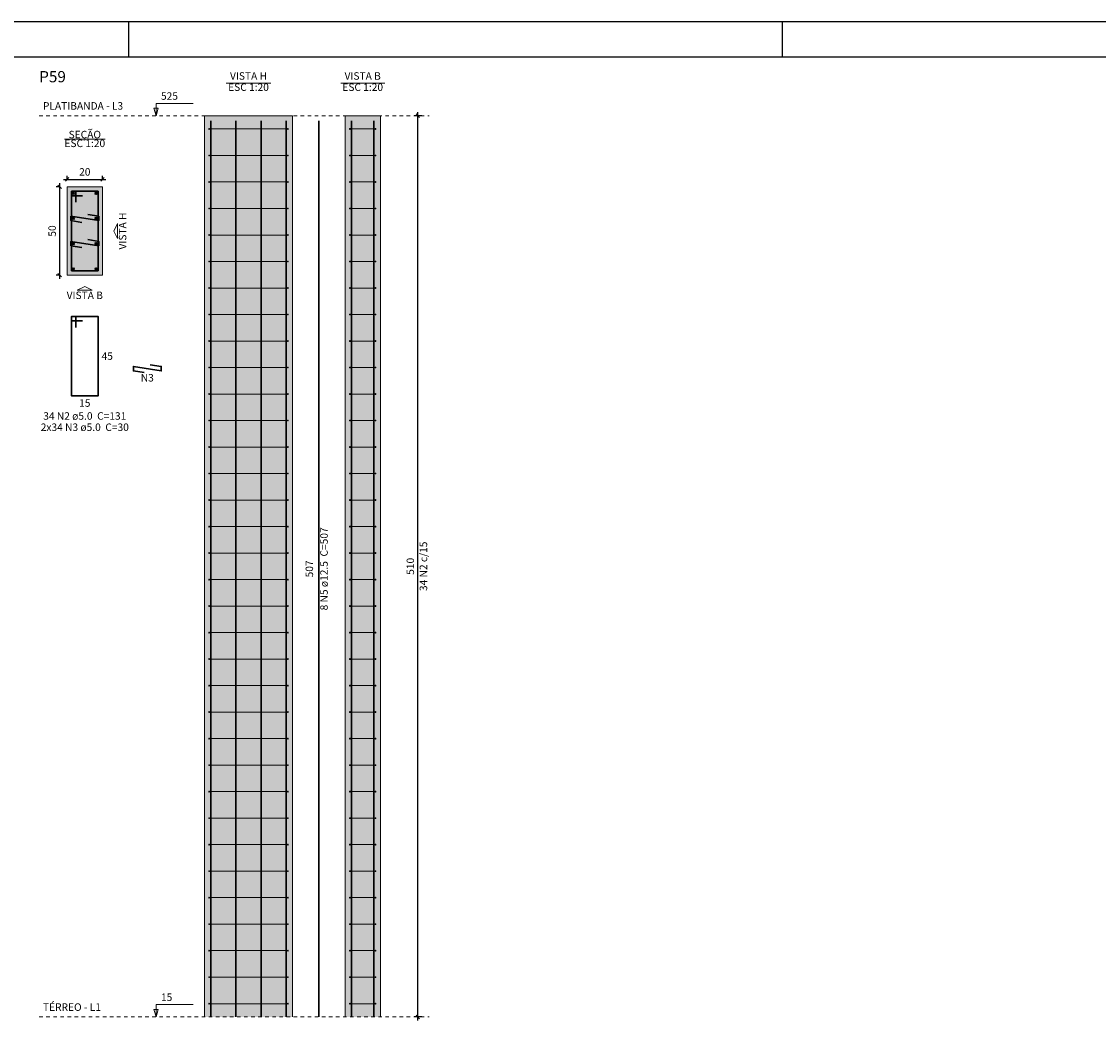
# Model space of a CAD drawing. Units: millimetres. Extents: x 2302 to 11219, y 706 to 1886.
# Drawn here: x 10260 to 10290, y 737 to 765 of the extents above; entities that cross this region are included whole.
import ezdxf

# ---------------------------------------------------------------- set-up
doc = ezdxf.new("R2010")
doc.units = ezdxf.units.MM
for name, pattern in [('_Tracejado médio', [0.4, 0.3, -0.1]), ('DOT', [6.35, 0, -6.35]), ('NULL', [0])]:
    doc.linetypes.add(name, pattern=pattern)
doc.layers.add('1', color=1, linetype='Continuous')
doc.layers.add('8', color=1, linetype='Continuous')
for name, color, linetype, lineweight in [('Descrição da armadura', 7, 'Continuous', 5), ('DT-Barras na forma', 2, 'Continuous', 30), ('DT-Barras no corte', 5, 'Continuous', 5), ('DT-Barras rebatidas', 2, 'Continuous', 30), ('DT-Cotas', 10, 'Continuous', 5), ('DT-Estribos na forma', 5, 'Continuous', 5), ('DT-Forma', 5, 'Continuous', 5), ('DT-Hachura seção pilares', 9, 'Continuous', 5), ('DT-Hachura vista pilares', 9, 'Continuous', 5), ('DT-Pontilhado', 9, 'DOT', 5), ('DT-Textos', 7, 'Continuous', 5), ('DT-Título', 3, 'Continuous', 20), ('Textos armaduras', 7, 'Continuous', 5)]:
    doc.layers.add(name, color=color, linetype=linetype, lineweight=lineweight)
doc.styles.add('Arial', font='arial.ttf')
doc.styles.get("Standard").update_dxf_attribs({"font": 'arial.ttf'})
doc.dimstyles.new('UM_20.000000', dxfattribs={"dimtxt": 0.18, "dimasz": 0.1, "dimexe": 0.1, "dimexo": 0.2, "dimgap": 0, "dimtad": 1, "dimtih": 1, "dimtoh": 1, "dimdec": 1, "dimlfac": 20, "dimzin": 0, "dimdsep": 46, "dimtxsty": 'Standard', "dimcen": 0.09, "dimdle": 0.1, "dimadec": 1, "dimazin": 2, "dimtfac": 1, "dimtdec": 4, "dimtofl": 0, "dimtmove": 0, "dimatfit": 3, "dimfxl": 1, "dimtolj": 1, "dimarcsym": 0})

# ---------------------------------------------------------------- blocks, each defined once
blk = doc.blocks.new('_Oblique')
at = {"color": 0, "linetype": 'ByBlock', "lineweight": -2}
blk.add_line((-0.5, -0.5), (0.5, 0.5), dxfattribs=at)
blk = doc.blocks.new('*D3111')
at = {"layer": 'Defpoints', "color": 0, "transparency": 16777216}
for p in [(10261.296, 760.532), (10261.085, 758.032), (10261.296, 758.032)]:
    blk.add_point(p, dxfattribs=at)
at = {"layer": 'DT-Cotas', "color": 0, "lineweight": -2, "transparency": 16777216}
for p, q in [((10261.096, 760.532), (10260.985, 760.532)), ((10261.085, 760.632), (10261.085, 757.932)), ((10261.096, 758.032), (10260.985, 758.032))]:
    blk.add_line(p, q, dxfattribs=at)
at = {"layer": 'DT-Cotas', "color": 0, "lineweight": -2, "transparency": 16777216, "xscale": 0.1, "yscale": 0.1, "zscale": 0.1}
for p, rotation in [((10261.085, 760.532), 90), ((10261.085, 758.032), 270)]:
    blk.add_blockref('_Oblique', p, dxfattribs=dict(at, rotation=rotation))
at = {"layer": 'DT-Cotas', "transparency": 16777216, "insert": (10260.873, 759.282), "char_height": 0.2118, "attachment_point": 5, "rotation": 90, "style": 'Arial'}
blk.add_mtext('\\A1;50', dxfattribs=at)
blk = doc.blocks.new('*D3112')
at = {"layer": 'Defpoints', "color": 0, "transparency": 16777216}
for p in [(10261.296, 760.532), (10262.296, 760.743), (10262.296, 760.532)]:
    blk.add_point(p, dxfattribs=at)
at = {"layer": 'DT-Cotas', "color": 0, "lineweight": -2, "transparency": 16777216}
for p, q in [((10261.296, 760.732), (10261.296, 760.843)), ((10262.296, 760.732), (10262.296, 760.843)), ((10261.196, 760.743), (10262.396, 760.743))]:
    blk.add_line(p, q, dxfattribs=at)
at = {"layer": 'DT-Cotas', "color": 0, "lineweight": -2, "transparency": 16777216, "xscale": 0.1, "yscale": 0.1, "zscale": 0.1, "rotation": 180}
blk.add_blockref('_Oblique', (10261.296, 760.743), dxfattribs=at)
at = {"layer": 'DT-Cotas', "color": 0, "lineweight": -2, "transparency": 16777216, "xscale": 0.1, "yscale": 0.1, "zscale": 0.1}
blk.add_blockref('_Oblique', (10262.296, 760.743), dxfattribs=at)
at = {"layer": 'DT-Cotas', "transparency": 16777216, "insert": (10261.796, 760.955), "char_height": 0.2118, "attachment_point": 5, "rotation": 0.0057, "style": 'Arial'}
blk.add_mtext('\\A1;20', dxfattribs=at)
blk = doc.blocks.new('*D3113')
at = {"layer": 'Defpoints', "color": 0, "transparency": 16777216}
for p in [(10271.221, 762.544), (10271.539, 762.544), (10271.539, 737.044)]:
    blk.add_point(p, dxfattribs=at)
at = {"layer": 'DT-Cotas', "color": 0, "lineweight": -2, "transparency": 16777216}
for p, q in [((10271.221, 736.944), (10271.221, 762.644)), ((10271.339, 762.544), (10271.121, 762.544)), ((10271.339, 737.044), (10271.121, 737.044))]:
    blk.add_line(p, q, dxfattribs=at)
at = {"layer": 'DT-Cotas', "color": 0, "lineweight": -2, "transparency": 16777216, "xscale": 0.1, "yscale": 0.1, "zscale": 0.1}
for p, rotation in [((10271.221, 762.544), 90), ((10271.221, 737.044), 270)]:
    blk.add_blockref('_Oblique', p, dxfattribs=dict(at, rotation=rotation))
at = {"layer": 'DT-Cotas', "transparency": 16777216, "insert": (10271.01, 749.794), "char_height": 0.2118, "attachment_point": 5, "rotation": 90, "style": 'Arial'}
blk.add_mtext('\\A1;510', dxfattribs=at)
blk = doc.blocks.new('*D3114')
at = {"layer": 'Defpoints', "color": 0, "transparency": 16777216}
for p in [(10271.221, 762.544), (10271.539, 762.544), (10271.539, 737.044)]:
    blk.add_point(p, dxfattribs=at)
at = {"layer": 'DT-Cotas', "color": 0, "lineweight": -2, "transparency": 16777216}
for p, q in [((10271.221, 736.944), (10271.221, 762.644)), ((10271.339, 762.544), (10271.121, 762.544)), ((10271.339, 737.044), (10271.121, 737.044))]:
    blk.add_line(p, q, dxfattribs=at)
at = {"layer": 'DT-Cotas', "color": 0, "lineweight": -2, "transparency": 16777216, "xscale": 0.1, "yscale": 0.1, "zscale": 0.1}
for p, rotation in [((10271.221, 762.544), 90), ((10271.221, 737.044), 270)]:
    blk.add_blockref('_Oblique', p, dxfattribs=dict(at, rotation=rotation))

msp = doc.modelspace()

# ---------------------------------------------------------------- hatches: boundary and pattern name
at = {"layer": 'DT-Hachura seção pilares', "linetype": 'Continuous'}
msp.add_hatch(color=252, dxfattribs=at).paths.add_polyline_path([(10261.2964, 758.0316), (10261.2964, 758.0316), (10262.2964, 758.0316), (10262.2964, 760.5316), (10261.2964, 760.5316), (10261.2964, 758.0316)])
at = {"layer": 'DT-Hachura vista pilares', "linetype": 'Continuous'}
for points in [[(10265.1798, 737.0437), (10265.1798, 762.5437), (10267.6798, 762.5437), (10267.6798, 737.0437), (10265.1798, 737.0437)], [(10269.1624, 737.0437), (10269.1624, 762.5437), (10270.1624, 762.5437), (10270.1624, 737.0437), (10269.1624, 737.0437)]]:
    msp.add_hatch(color=252, dxfattribs=at).paths.add_polyline_path(points)

# ---------------------------------------------------------------- linework, layer by layer
at = {"layer": '1', "linetype": 'Continuous'}
for p, q in [((10234.4399, 765.2086), (10318.5399, 765.2086)), ((10263.0399, 764.2086), (10263.0399, 765.2086)), ((10263.0399, 764.2086), (10263.0399, 765.2086)), ((10281.5399, 764.2086), (10281.5399, 765.2086))]:
    msp.add_line(p, q, dxfattribs=at)
at = {"layer": '8', "linetype": 'Continuous'}
msp.add_line((10236.9399, 764.2086), (10317.5399, 764.2086), dxfattribs=at)
at = {"layer": 'DT-Barras na forma'}
for points in [[(10265.3611, 737.0437), (10265.3611, 762.3987)], [(10266.0736, 737.0437), (10266.0736, 762.3987)], [(10266.7861, 737.0437), (10266.7861, 762.3987)], [(10267.4986, 737.0437), (10267.4986, 762.3987)], [(10269.3437, 737.0437), (10269.3437, 762.3987)], [(10269.9812, 737.0437), (10269.9812, 762.3987)], [(10261.5464, 760.0941), (10261.5464, 760.4066), (10261.4214, 760.4066), (10261.4214, 758.1566), (10262.1714, 758.1566), (10262.1714, 760.4066), (10261.4214, 760.4066), (10261.4214, 760.2816), (10261.7339, 760.2816)], [(10261.8815, 759.7494), (10262.1901, 759.7004), (10262.1901, 759.5754), (10261.4026, 759.7004), (10261.4026, 759.5754), (10261.7113, 759.5264)], [(10261.8815, 759.0369), (10262.1901, 758.9879), (10262.1901, 758.8629), (10261.4026, 758.9879), (10261.4026, 758.8629), (10261.7113, 758.8139)]]:
    msp.add_lwpolyline(points, dxfattribs=at)
at = {"layer": 'DT-Barras no corte'}
for p, q in [((10261.4464, 760.3191), (10261.5089, 760.3816)), ((10261.4464, 760.3816), (10261.5089, 760.3191)), ((10262.0839, 760.3191), (10262.1464, 760.3816)), ((10262.0839, 760.3816), (10262.1464, 760.3191)), ((10261.4464, 759.6066), (10261.5089, 759.6691)), ((10261.4464, 759.6691), (10261.5089, 759.6066)), ((10262.0839, 759.6066), (10262.1464, 759.6691)), ((10262.0839, 759.6691), (10262.1464, 759.6066)), ((10261.4464, 758.8941), (10261.5089, 758.9566)), ((10261.4464, 758.9566), (10261.5089, 758.8941)), ((10262.0839, 758.8941), (10262.1464, 758.9566)), ((10262.0839, 758.9566), (10262.1464, 758.8941)), ((10261.4464, 758.1816), (10261.5089, 758.2441)), ((10261.4464, 758.2441), (10261.5089, 758.1816)), ((10262.0839, 758.1816), (10262.1464, 758.2441)), ((10262.0839, 758.2441), (10262.1464, 758.1816))]:
    msp.add_line(p, q, dxfattribs=at)
for centre in [(10261.4776, 760.3504), (10262.1151, 760.3504), (10261.4776, 759.6379), (10262.1151, 759.6379), (10261.4776, 758.9254), (10262.1151, 758.9254), (10261.4776, 758.2129), (10262.1151, 758.2129)]:
    msp.add_circle(centre, 0.0312, dxfattribs=at)
at = {"layer": 'DT-Barras rebatidas'}
for points in [[(10268.4211, 737.0437), (10268.4212, 762.3987)], [(10261.5464, 756.5542), (10261.5464, 756.8667), (10261.4214, 756.8667), (10261.4214, 754.6167), (10262.1714, 754.6167), (10262.1714, 756.8667), (10261.4214, 756.8667), (10261.4214, 756.7417), (10261.7339, 756.7417)], [(10263.6503, 755.497), (10263.9589, 755.448), (10263.9589, 755.323), (10263.1714, 755.448), (10263.1714, 755.323), (10263.4801, 755.274)]]:
    msp.add_lwpolyline(points, dxfattribs=at)
at = {"layer": 'DT-Estribos na forma'}
for p, q in [((10265.3173, 762.1687), (10267.5423, 762.1687)), ((10269.2999, 762.1687), (10270.0249, 762.1687)), ((10265.3173, 761.4187), (10267.5423, 761.4187)), ((10269.2999, 761.4187), (10270.0249, 761.4187)), ((10265.3173, 760.6687), (10267.5423, 760.6687)), ((10269.2999, 760.6687), (10270.0249, 760.6687)), ((10265.3173, 759.9187), (10267.5423, 759.9187)), ((10269.2999, 759.9187), (10270.0249, 759.9187)), ((10265.3173, 759.1687), (10267.5423, 759.1687)), ((10269.2999, 759.1687), (10270.0249, 759.1687)), ((10265.3173, 758.4187), (10267.5423, 758.4187)), ((10269.2999, 758.4187), (10270.0249, 758.4187)), ((10265.3173, 757.6687), (10267.5423, 757.6687)), ((10269.2999, 757.6687), (10270.0249, 757.6687)), ((10265.3173, 756.9187), (10267.5423, 756.9187)), ((10269.2999, 756.9187), (10270.0249, 756.9187)), ((10265.3173, 756.1687), (10267.5423, 756.1687)), ((10269.2999, 756.1687), (10270.0249, 756.1687)), ((10265.3173, 755.4187), (10267.5423, 755.4187)), ((10269.2999, 755.4187), (10270.0249, 755.4187)), ((10265.3173, 754.6687), (10267.5423, 754.6687)), ((10269.2999, 754.6687), (10270.0249, 754.6687)), ((10265.3173, 753.9187), (10267.5423, 753.9187)), ((10269.2999, 753.9187), (10270.0249, 753.9187)), ((10265.3173, 753.1687), (10267.5423, 753.1687)), ((10269.2999, 753.1687), (10270.0249, 753.1687)), ((10265.3173, 752.4187), (10267.5423, 752.4187)), ((10269.2999, 752.4187), (10270.0249, 752.4187)), ((10265.3173, 751.6687), (10267.5423, 751.6687)), ((10269.2999, 751.6687), (10270.0249, 751.6687)), ((10265.3173, 750.9187), (10267.5423, 750.9187)), ((10269.2999, 750.9187), (10270.0249, 750.9187)), ((10265.3173, 750.1687), (10267.5423, 750.1687)), ((10269.2999, 750.1687), (10270.0249, 750.1687)), ((10265.3173, 749.4187), (10267.5423, 749.4187)), ((10269.2999, 749.4187), (10270.0249, 749.4187)), ((10265.3173, 748.6687), (10267.5423, 748.6687)), ((10269.2999, 748.6687), (10270.0249, 748.6687)), ((10265.3173, 747.9187), (10267.5423, 747.9187)), ((10269.2999, 747.9187), (10270.0249, 747.9187)), ((10265.3173, 747.1687), (10267.5423, 747.1687)), ((10269.2999, 747.1687), (10270.0249, 747.1687)), ((10265.3173, 746.4187), (10267.5423, 746.4187)), ((10269.2999, 746.4187), (10270.0249, 746.4187)), ((10265.3173, 745.6687), (10267.5423, 745.6687)), ((10269.2999, 745.6687), (10270.0249, 745.6687)), ((10265.3173, 744.9187), (10267.5423, 744.9187)), ((10269.2999, 744.9187), (10270.0249, 744.9187)), ((10265.3173, 744.1687), (10267.5423, 744.1687)), ((10269.2999, 744.1687), (10270.0249, 744.1687)), ((10265.3173, 743.4187), (10267.5423, 743.4187)), ((10269.2999, 743.4187), (10270.0249, 743.4187)), ((10265.3173, 742.6687), (10267.5423, 742.6687)), ((10269.2999, 742.6687), (10270.0249, 742.6687)), ((10265.3173, 741.9187), (10267.5423, 741.9187)), ((10269.2999, 741.9187), (10270.0249, 741.9187)), ((10265.3173, 741.1687), (10267.5423, 741.1687)), ((10269.2999, 741.1687), (10270.0249, 741.1687)), ((10265.3173, 740.4187), (10267.5423, 740.4187)), ((10269.2999, 740.4187), (10270.0249, 740.4187)), ((10265.3173, 739.6687), (10267.5423, 739.6687)), ((10269.2999, 739.6687), (10270.0249, 739.6687)), ((10265.3173, 738.9187), (10267.5423, 738.9187)), ((10269.2999, 738.9187), (10270.0249, 738.9187)), ((10265.3173, 738.1687), (10267.5423, 738.1687)), ((10269.2999, 738.1687), (10270.0249, 738.1687)), ((10265.3173, 737.4187), (10267.5423, 737.4187)), ((10269.2999, 737.4187), (10270.0249, 737.4187))]:
    msp.add_line(p, q, dxfattribs=at)
for centre in [(10265.3173, 762.1687), (10267.5423, 762.1687), (10269.2999, 762.1687), (10270.0249, 762.1687), (10265.3173, 761.4187), (10267.5423, 761.4187), (10269.2999, 761.4187), (10270.0249, 761.4187), (10265.3173, 760.6687), (10267.5423, 760.6687), (10269.2999, 760.6687), (10270.0249, 760.6687), (10265.3173, 759.9187), (10267.5423, 759.9187), (10269.2999, 759.9187), (10270.0249, 759.9187), (10265.3173, 759.1687), (10267.5423, 759.1687), (10269.2999, 759.1687), (10270.0249, 759.1687), (10265.3173, 758.4187), (10267.5423, 758.4187), (10269.2999, 758.4187), (10270.0249, 758.4187), (10265.3173, 757.6687), (10267.5423, 757.6687), (10269.2999, 757.6687), (10270.0249, 757.6687), (10265.3173, 756.9187), (10267.5423, 756.9187), (10269.2999, 756.9187), (10270.0249, 756.9187), (10265.3173, 756.1687), (10267.5423, 756.1687), (10269.2999, 756.1687), (10270.0249, 756.1687), (10265.3173, 755.4187), (10267.5423, 755.4187), (10269.2999, 755.4187), (10270.0249, 755.4187), (10265.3173, 754.6687), (10267.5423, 754.6687), (10269.2999, 754.6687), (10270.0249, 754.6687), (10265.3173, 753.9187), (10267.5423, 753.9187), (10269.2999, 753.9187), (10270.0249, 753.9187), (10265.3173, 753.1687), (10267.5423, 753.1687), (10269.2999, 753.1687), (10270.0249, 753.1687), (10265.3173, 752.4187), (10267.5423, 752.4187), (10269.2999, 752.4187), (10270.0249, 752.4187), (10265.3173, 751.6687), (10267.5423, 751.6687), (10269.2999, 751.6687), (10270.0249, 751.6687), (10265.3173, 750.9187), (10267.5423, 750.9187), (10269.2999, 750.9187), (10270.0249, 750.9187), (10265.3173, 750.1687), (10267.5423, 750.1687), (10269.2999, 750.1687), (10270.0249, 750.1687), (10265.3173, 749.4187), (10267.5423, 749.4187), (10269.2999, 749.4187), (10270.0249, 749.4187), (10265.3173, 748.6687), (10267.5423, 748.6687), (10269.2999, 748.6687), (10270.0249, 748.6687), (10265.3173, 747.9187), (10267.5423, 747.9187), (10269.2999, 747.9187), (10270.0249, 747.9187), (10265.3173, 747.1687), (10267.5423, 747.1687), (10269.2999, 747.1687), (10270.0249, 747.1687), (10265.3173, 746.4187), (10267.5423, 746.4187), (10269.2999, 746.4187), (10270.0249, 746.4187), (10265.3173, 745.6687), (10267.5423, 745.6687), (10269.2999, 745.6687), (10270.0249, 745.6687), (10265.3173, 744.9187), (10267.5423, 744.9187), (10269.2999, 744.9187), (10270.0249, 744.9187), (10265.3173, 744.1687), (10267.5423, 744.1687), (10269.2999, 744.1687), (10270.0249, 744.1687), (10265.3173, 743.4187), (10267.5423, 743.4187), (10269.2999, 743.4187), (10270.0249, 743.4187), (10265.3173, 742.6687), (10267.5423, 742.6687), (10269.2999, 742.6687), (10270.0249, 742.6687), (10265.3173, 741.9187), (10267.5423, 741.9187), (10269.2999, 741.9187), (10270.0249, 741.9187), (10265.3173, 741.1687), (10267.5423, 741.1687), (10269.2999, 741.1687), (10270.0249, 741.1687), (10265.3173, 740.4187), (10267.5423, 740.4187), (10269.2999, 740.4187), (10270.0249, 740.4187), (10265.3173, 739.6687), (10267.5423, 739.6687), (10269.2999, 739.6687), (10270.0249, 739.6687), (10265.3173, 738.9187), (10267.5423, 738.9187), (10269.2999, 738.9187), (10270.0249, 738.9187), (10265.3173, 738.1687), (10267.5423, 738.1687), (10269.2999, 738.1687), (10270.0249, 738.1687), (10265.3173, 737.4187), (10267.5423, 737.4187), (10269.2999, 737.4187), (10270.0249, 737.4187)]:
    msp.add_circle(centre, 0.0125, dxfattribs=at)
at = {"layer": 'DT-Forma'}
for p, q in [((10265.1798, 762.5437), (10267.6798, 762.5437)), ((10265.1798, 737.0437), (10265.1798, 762.5437)), ((10267.6798, 737.0437), (10267.6798, 762.5437)), ((10269.1624, 762.5437), (10270.1624, 762.5437)), ((10269.1624, 737.0437), (10269.1624, 762.5437)), ((10270.1624, 737.0437), (10270.1624, 762.5437))]:
    msp.add_line(p, q, dxfattribs=at)
msp.add_lwpolyline([(10261.2964, 758.0316), (10262.2964, 758.0316), (10262.2964, 760.5316), (10261.2964, 760.5316), (10261.2964, 758.0316)], close=True, dxfattribs=at)
at = {"layer": 'DT-Pontilhado', "linetype": '_Tracejado médio', "ltscale": 0.2}
for p, q in [((10260.5061, 762.5437), (10271.5391, 762.5437)), ((10260.5061, 737.0437), (10271.5391, 737.0437))]:
    msp.add_line(p, q, dxfattribs=at)
at = {"layer": 'DT-Textos'}
for p, q in [((10265.8, 763.465), (10267.0597, 763.465)), ((10269.0408, 763.465), (10270.2841, 763.465)), ((10261.2242, 761.8765), (10262.3686, 761.8765))]:
    msp.add_line(p, q, dxfattribs=at)
for points in [[(10263.8121, 762.5437), (10263.8757, 762.7555), (10263.7486, 762.7555), (10263.8121, 762.5437), (10263.8121, 762.8937), (10264.8621, 762.8937)], [(10263.8121, 737.0437), (10263.8757, 737.2555), (10263.7486, 737.2555), (10263.8121, 737.0437), (10263.8121, 737.3937), (10264.8621, 737.3937)]]:
    msp.add_lwpolyline(points, dxfattribs=at)
for points in [[(10262.72, 759.2816), (10262.72, 759.0698), (10262.6141, 759.2816), (10262.72, 759.4934), (10262.72, 759.2816)], [(10261.7964, 757.608), (10261.5846, 757.608), (10261.7964, 757.7139), (10262.0082, 757.608), (10261.7964, 757.608)]]:
    msp.add_lwpolyline(points, close=True, dxfattribs=at)

# ---------------------------------------------------------------- texts
at = {"layer": 'Descrição da armadura', "linetype": 'NULL', "char_height": 0.2118, "attachment_point": 8, "line_spacing_factor": 0.9, "style": 'Arial'}
for s, insert, width in [('N3', (10263.5651, 754.9565), 0.756475), ('34 N2 ø5.0  C=131', (10261.7961, 753.8755), 5.015721), ('2x34 N3 ø5.0  C=30', (10261.7961, 753.5575), 5.351789)]:
    msp.add_mtext(s, dxfattribs=dict(at, insert=insert, width=width))
at = {"layer": 'Descrição da armadura', "linetype": 'NULL', "char_height": 0.2118, "attachment_point": 8, "rotation": 90.00021, "line_spacing_factor": 0.9, "style": 'Arial'}
for s, insert, width in [('8 N5 ø12.5  C=507', (10268.7392, 749.7216), 5.015721), ('34 N2 c/15', (10271.5531, 749.7937), 2.90156)]:
    msp.add_mtext(s, dxfattribs=dict(at, insert=insert, width=width))
at = {"layer": 'DT-Textos', "linetype": 'NULL', "char_height": 0.2118, "line_spacing_factor": 0.798, "style": 'Arial'}
for s, insert, width, attachment_point in [('VISTA H', (10266.4301, 763.4965), 2.302356, 8), ('VISTA B', (10269.6621, 763.4965), 2.269747, 8), ('ESC 1:20', (10266.4301, 763.1795), 2.532883, 8), ('ESC 1:20', (10269.6621, 763.1795), 2.532883, 8), ('PLATIBANDA - L3', (10260.6121, 762.6495), 4.867848, 7), ('525', (10263.9521, 762.9285), 0.987001, 7), ('SEÇÃO', (10261.7961, 761.8386), 2.072476, 8), ('ESC 1:20', (10261.7961, 761.5905), 2.532883, 8), ('VISTA B', (10261.7961, 757.2905), 2.269747, 8), ('15', (10263.9521, 737.4285), 0.658001, 7), ('TÉRREO - L1', (10260.6121, 737.1495), 3.650321, 7)]:
    msp.add_mtext(s, dxfattribs=dict(at, insert=insert, width=width, attachment_point=attachment_point))
at = {"layer": 'DT-Textos', "linetype": 'NULL', "insert": (10263.0382, 759.2816), "char_height": 0.2118, "width": 2.302356, "attachment_point": 8, "rotation": 90.00021, "line_spacing_factor": 0.798, "style": 'Arial'}
msp.add_mtext('VISTA H', dxfattribs=at)
at = {"layer": 'DT-Título', "linetype": 'NULL', "insert": (10260.5061, 763.3905), "char_height": 0.3177, "width": 1.579298, "attachment_point": 7, "line_spacing_factor": 0.798, "style": 'Arial'}
msp.add_mtext('P59', dxfattribs=at)
at = {"layer": 'Textos armaduras', "linetype": 'NULL', "char_height": 0.2118, "width": 1.058001, "line_spacing_factor": 0.9, "style": 'Arial'}
for s, insert, attachment_point in [('45', (10262.2714, 755.8476), 1), ('15', (10261.7964, 754.5194), 2)]:
    msp.add_mtext(s, dxfattribs=dict(at, insert=insert, attachment_point=attachment_point))
at = {"layer": 'Textos armaduras', "linetype": 'NULL', "insert": (10268.3239, 749.7212), "char_height": 0.2118, "width": 1.387001, "attachment_point": 8, "rotation": 90.00021, "line_spacing_factor": 0.9, "style": 'Arial'}
msp.add_mtext('507', dxfattribs=at)

# ---------------------------------------------------------------- dimensions: what is measured, and where the dimension line sits
at = {"layer": 'DT-Cotas'}
for base, p1, p2, picture, middle in [((10271.2214, 762.5437), (10271.5391, 737.0437), (10271.5391, 762.5437), '*D3113', (10271.0096, 749.7937)), ((10261.0846, 758.0316), (10261.2964, 760.5316), (10261.2964, 758.0316), '*D3111', (10260.8728, 759.2816))]:
    dim = msp.add_linear_dim(base=base, p1=p1, p2=p2, angle=90, dimstyle='UM_20.000000', override={"dimtxt": 0.2118, "dimasz": 0.1, "dimexe": 0.1, "dimexo": 0.2, "dimtad": 1, "dimtih": 0, "dimtoh": 0, "dimdec": 1, "dimlfac": 20, "dimzin": 8, "dimtxsty": 'Arial', "dimblk": 'Oblique', "dimblk1": 'Oblique', "dimblk2": 'Oblique', "dimsah": 1, "dimdle": 0.1, "dimse1": 0, "dimse2": 0, "dimclrt": 256, "dimadec": 1, "dimazin": 3, "dimtmove": 2, "dimldrblk": 'Oblique'}, dxfattribs=at)
    dim.commit()
    dim.dimension.update_dxf_attribs({"geometry": picture, "text_midpoint": middle, "dimtype": 160, "text_rotation": 90})
dim = msp.add_linear_dim(base=(10271.2214, 762.5437), p1=(10271.5391, 737.0437), p2=(10271.5391, 762.5437), angle=90, text=' ', dimstyle='UM_20.000000', override={"dimtxt": 0.2118, "dimasz": 0.1, "dimexe": 0.1, "dimexo": 0.2, "dimtad": 1, "dimtih": 0, "dimtoh": 0, "dimdec": 1, "dimlfac": 20, "dimzin": 8, "dimtxsty": 'Arial', "dimblk": 'Oblique', "dimblk1": 'Oblique', "dimblk2": 'Oblique', "dimsah": 1, "dimdle": 0.1, "dimse1": 0, "dimse2": 0, "dimclrt": 256, "dimadec": 1, "dimazin": 3, "dimtmove": 2, "dimldrblk": 'Oblique'}, dxfattribs=at)
dim.commit()
dim.dimension.update_dxf_attribs({"geometry": '*D3114', "text_midpoint": (10271.1155, 749.7937), "dimtype": 160, "text_rotation": 90})
dim = msp.add_linear_dim(base=(10262.2964, 760.7434), p1=(10261.2964, 760.5316), p2=(10262.2964, 760.5316), dimstyle='UM_20.000000', override={"dimtxt": 0.2118, "dimasz": 0.1, "dimexe": 0.1, "dimexo": 0.2, "dimtad": 1, "dimtih": 0, "dimtoh": 0, "dimdec": 1, "dimlfac": 20, "dimzin": 8, "dimtxsty": 'Arial', "dimblk": 'Oblique', "dimblk1": 'Oblique', "dimblk2": 'Oblique', "dimsah": 1, "dimdle": 0.1, "dimse1": 0, "dimse2": 0, "dimclrt": 256, "dimadec": 1, "dimazin": 3, "dimtmove": 2, "dimldrblk": 'Oblique'}, dxfattribs=at)
dim.commit()
dim.dimension.update_dxf_attribs({"geometry": '*D3112', "text_midpoint": (10261.7964, 760.9552), "dimtype": 160, "text_rotation": 0.00573})

doc.saveas('drawing.dxf')
